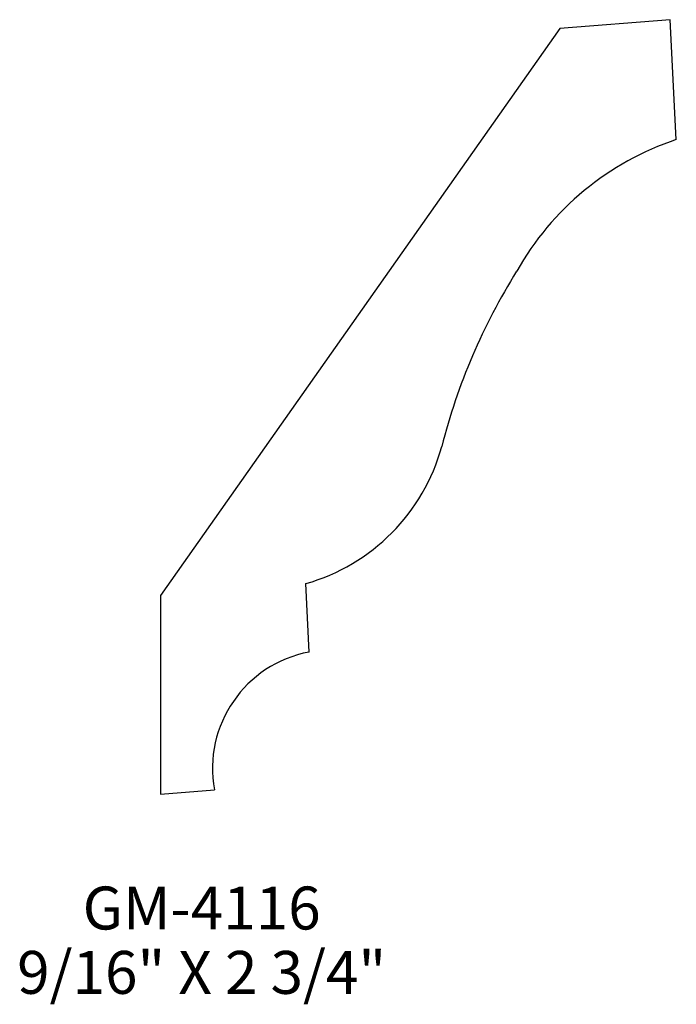
# Model space of a CAD drawing. Extents: x -5.81 to -3.9, y 179.8 to 182.67.
import ezdxf
from ezdxf.enums import TextEntityAlignment as Align

# ---------------------------------------------------------------- set-up
doc = ezdxf.new("R2010")
doc.units = 0
doc.header["$MEASUREMENT"] = 0
doc.layers.get('0').update_dxf_attribs({"linetype": 'CONTINUOUS'})

msp = doc.modelspace()

# ---------------------------------------------------------------- linework, layer by layer
for p, q in [((-3.9134, 182.6724), (-4.235, 182.6463)), ((-3.8951, 182.323), (-3.9134, 182.6724)), ((-4.235, 182.6463), (-5.3985, 180.9947)), ((-4.9653, 180.8302), (-4.9747, 181.0297)), ((-5.3985, 180.9947), (-5.3985, 180.4158)), ((-5.3985, 180.4158), (-5.2414, 180.4292))]:
    msp.add_line(p, q)
for centre, radius, start, end in [((-3.6298, 181.5271), 0.839, 108.4323, 150.5411), ((-2.8293, 180.9832), 1.8053, 148.0069, 165.712), ((-5.1306, 181.5804), 0.5723, 285.8071, 344.6386), ((-4.9013, 180.4906), 0.3456, 100.6645, 190.2284)]:
    msp.add_arc(centre, radius, start, end)

# ---------------------------------------------------------------- texts
for s, p in [('GM-4116', (-5.2784, 180.022)), ('9/16" X 2 3/4"', (-5.2784, 179.8345))]:
    msp.add_text(s, height=0.125).set_placement(p, align=Align.CENTER)

doc.saveas('drawing.dxf')
